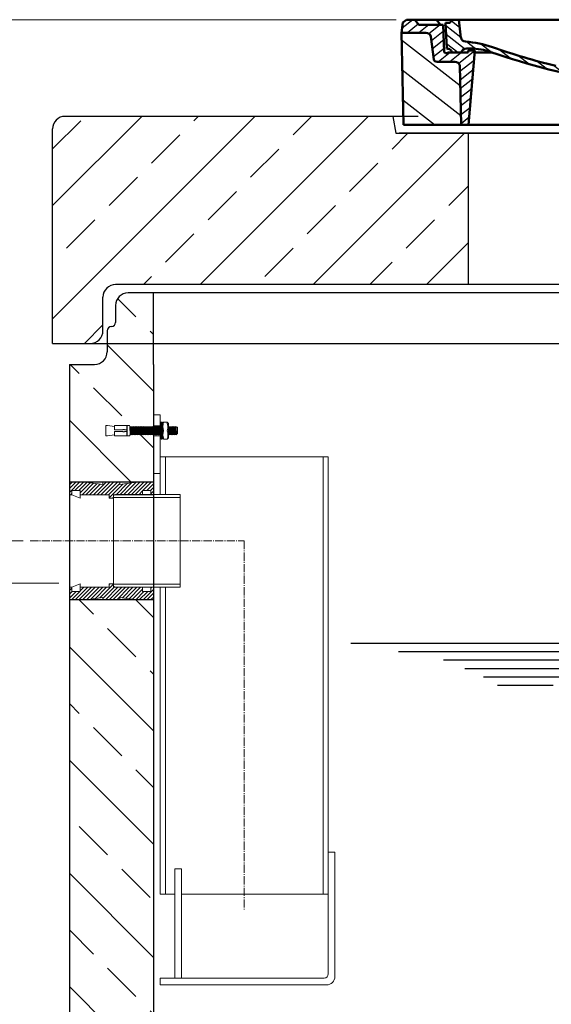
# Model space of a CAD drawing. Units: millimetres. Extents: x 8548 to 13716, y 22793 to 25098.
# Drawn here: x 11832 to 12465, y 23892 to 25063 of the extents above; entities that cross this region are included whole.
import ezdxf

# ---------------------------------------------------------------- set-up
doc = ezdxf.new("R2010")
doc.units = ezdxf.units.MM
doc.linetypes.add('ACAD_ISO10W100', pattern=[18, 12, -3, 0, -3])
doc.linetypes.add('AM_DIN_G_W050', pattern=[13.75, 9.75, -1.5, 1, -1.5])
for name, color, linetype, lineweight in [('0 CZĘŚCI', 7, 'Continuous', 20), ('4 WYMIAR', 1, 'Continuous', 9), ('AM_0', 7, 'Continuous', 50), ('AM_4', 3, 'Continuous', 25), ('AM_8', 1, 'Continuous', 25), ('OSIE', 5, 'ACAD_ISO10W100', 15)]:
    doc.layers.add(name, color=color, linetype=linetype, lineweight=lineweight)
for name, color, linetype in [('_uszczelki', 7, 'Continuous'), ('ACO DIM', 1, 'Continuous'), ('ACO DIM @ 20', 1, 'Continuous'), ('kreskowania', 2, 'Continuous'), ('pokrywy', 3, 'Continuous'), ('RAHM2', 1, 'Continuous'), ('zbiornik', 3, 'Continuous'), ('zbiornik @ 1', 3, 'Continuous')]:
    doc.layers.add(name, color=color, linetype=linetype)
doc.styles.add('Arial', font='arial.ttf')
doc.dimstyles.new('ISO-25', dxfattribs={"dimtxt": 2.5, "dimasz": 2.5, "dimexe": 1.25, "dimexo": 0.625, "dimtad": 1, "dimdec": 0, "dimtxsty": 'Standard', "dimcen": 2.5, "dimadec": 0, "dimazin": 0, "dimtfac": 1, "dimtdec": 0, "dimtmove": 0, "dimatfit": 3, "dimfxl": 0, "dimarcsym": 0})

# ---------------------------------------------------------------- blocks, each defined once
blk = doc.blocks.new('ausspakerne 625_200')
at = {"layer": 'pokrywy'}
for p, q in [((-372.5, 200), (-402.5, 200)), ((-402.5, 200), (-399.2, 180)), ((-399.2, 180), (399.2, 180)), ((-312.5, 0), (-312.5, 180)), ((312.5, 0), (-312.5, 0))]:
    blk.add_line(p, q, dxfattribs=at)
blk = doc.blocks.new('platte neu 1240_625_ExCEN')
at = {"layer": 'OSIE'}
h = blk.add_hatch(dxfattribs=at)
h.set_pattern_fill('ANSI33', color=256, scale=15, style=0)
h.set_pattern_definition([(45, (-88584.3, -3816.71), (-67.35192, 67.35192), []), (45, (-88516.95, -3816.71), (-67.35192, 67.35192), [47.625, -23.8125])])
h.paths.add_polyline_path([(-125, 250), (-211.7, 250), (-215, 270), (-605, 270, 0.414214), (-620, 255), (-620, 0), (-575, 0, 0.414214), (-560, 15), (-560, 55, -0.414214), (-545, 70), (-125, 70)])
h.paths.add_polyline_path([(620, 255, 0.414214), (605, 270), (590, 270), (586.7, 250), (500, 250), (500, 70), (545, 70, -0.414214), (560, 55), (560, 15, 0.414214), (575, 0), (620, 0)])
at = {"layer": 'pokrywy'}
for p, q in [((-215, 270), (-605, 270)), ((-620, 0), (-620, 255)), ((545, 70), (-545, 70)), ((-560, 15), (-560, 55)), ((-620, 0), (-575, 0)), ((-575, 0), (575, 0))]:
    blk.add_line(p, q, dxfattribs=at)
for centre, start, end in [((-605, 255), 90, 180), ((-545, 55), 90, 180), ((-575, 15), 270, 0)]:
    blk.add_arc(centre, 15, start, end, dxfattribs=at)
at = {"layer": 'OSIE'}
blk.add_blockref('ausspakerne 625_200', (187.5, 70), dxfattribs=at)
blk = doc.blocks.new('*X13')
at = {"layer": 'AM_8'}
for p, q in [((322.533, 59.212), (392.303, 128.981)), ((321.736, 13.513), (391.487, 83.264)), ((353.124, 0), (390.67, 37.546))]:
    blk.add_line(p, q, dxfattribs=at)
blk = doc.blocks.new('*X15')
at = {"layer": 'AM_8'}
for p, q in [((372.352, 152.993), (385.345, 140)), ((378.816, 160), (391.758, 147.057)), ((342.66, 142.274), (356.87, 128.064)), ((346.404, 152), (359.659, 138.745)), ((359.875, 152), (371.875, 140)), ((342.205, 129.258), (355.589, 115.875)), ((305.03, 112.552), (324.013, 93.569)), ((321.052, 110), (335.052, 96)), ((334.523, 110), (348.523, 96)), ((341.751, 116.242), (354.308, 103.686)), ((305.987, 98.124), (322.917, 81.195)), ((306.945, 83.696), (322.686, 67.955)), ((307.903, 69.268), (322.455, 54.716)), ((308.86, 54.84), (322.224, 41.477)), ((309.818, 40.412), (321.993, 28.237)), ((310.775, 25.984), (321.762, 14.998)), ((311.733, 11.556), (321.531, 1.759))]:
    blk.add_line(p, q, dxfattribs=at)
blk = doc.blocks.new('*X14')
at = {"layer": 'AM_8'}
for p, q in [((-339.66, 145.274), (-324.934, 160)), ((-339.206, 132.258), (-312.948, 158.516)), ((-270.19, 147.392), (-257.582, 160)), ((-256.112, 148), (-244.112, 160)), ((-243.222, 147.42), (-236.047, 154.594)), ((322.934, 147.819), (333.212, 158.097)), ((-338.751, 119.242), (-312.269, 145.724)), ((-242.464, 134.707), (-234.028, 143.143)), ((321.643, 133.057), (339.87, 151.285)), ((-332.748, 111.774), (-308.539, 135.983)), ((-306.735, 124.317), (-301.06, 129.992)), ((-251.2, 112.5), (-232.008, 131.692)), ((317.607, 115.551), (339.383, 137.327)), ((-297.323, 120.259), (-291.614, 125.968)), ((-287.49, 116.621), (-281.317, 122.794)), ((-276.644, 113.997), (-269.965, 120.677)), ((-264.286, 112.885), (-257.171, 120)), ((-239.185, 111.045), (-229.989, 120.241)), ((285.858, 110.743), (298.346, 123.231)), ((303.9, 115.315), (315.168, 126.583)), ((325.526, 110), (338.895, 123.369)), ((-321.052, 110), (-320.989, 110.063)), ((-234.28, 102.479), (-227.97, 108.789)), ((196.794, 102.501), (201.015, 106.723)), ((240.168, 91.994), (253.842, 105.668)), ((262.934, 101.289), (276.799, 115.154)), ((-230.155, 93.135), (-224.957, 98.332)), ((196.033, 88.27), (203.588, 95.825)), ((220.212, 85.508), (232.511, 97.807)), ((-222.85, 86.969), (-217.348, 92.471)), ((-213.217, 83.131), (-207.113, 89.235)), ((-203.01, 79.868), (-196.753, 86.125)), ((-192.74, 76.667), (-186.392, 83.015)), ((181.669, 73.906), (192.442, 84.679)), ((200.255, 79.021), (211.881, 90.648)), ((-181.959, 73.978), (-176.032, 79.905)), ((-171.177, 71.289), (-165.146, 77.321)), ((-160.396, 68.601), (-154.151, 74.845)), ((-149.614, 65.912), (-143.157, 72.369)), ((129.465, 62.113), (138.745, 71.393)), ((145.82, 64.998), (156.133, 75.31)), ((163.723, 69.43), (174.287, 79.995)), ((-138.372, 63.684), (-132.162, 69.893)), ((-126.921, 61.665), (-120.593, 67.992)), ((-115.47, 59.645), (-108.976, 66.139)), ((-104.019, 57.625), (-97.359, 64.285)), ((-92.224, 55.95), (-85.62, 62.555)), ((-80.035, 54.668), (-73.32, 61.384)), ((-67.846, 53.387), (-61.021, 60.213)), ((-55.657, 52.106), (-48.722, 59.041)), ((37.612, 51.083), (45.347, 58.817)), ((51.687, 51.687), (60.105, 60.105)), ((66.74, 53.27), (75.173, 61.702)), ((81.794, 54.853), (90.24, 63.299)), ((96.847, 56.435), (105.978, 65.567)), ((113.11, 59.228), (122.361, 68.48)), ((-43.053, 51.24), (-35.901, 58.391)), ((-29.959, 50.863), (-22.757, 58.065)), ((-16.866, 50.486), (-9.613, 57.739)), ((-3.773, 50.109), (3.727, 57.608)), ((9.873, 50.284), (17.6, 58.011)), ((23.743, 50.683), (31.474, 58.414))]:
    blk.add_line(p, q, dxfattribs=at)
blk = doc.blocks.new('Kennmaß B+D 600 lose Neu 125mm')
at = {"layer": 'AM_0'}
for p, q in [((-392.5, 119.4), (-390.9, 131.5)), ((-390.9, 131.5), (-386.4, 135)), ((0, 135), (-386.4, 135)), ((-371.8, 128.8), (-376.4, 135)), ((-346, 128.8), (-350.6, 135)), ((-335, 131.1), (-340, 131.1)), ((-338.6, 100.6), (-340, 131.1)), ((-332.1, 135), (-335, 131.1)), ((-321.6, 113.3), (-324, 135)), ((-390, 10), (-392.5, 119.4)), ((-363.5, 119.4), (-392.5, 119.4)), ((-343, 128.8), (-371.8, 128.8)), ((-341.6, 97), (-343, 128.8)), ((-353.9, 87.8), (-357.6, 115.2)), ((-313, 95.9), (-337.1, 95.9)), ((-310.4, 100.6), (-315, 100.6)), ((-313, 98.3), (-313, 95.9)), ((-305, 98.3), (-313, 98.3)), ((-305, 98.3), (-312.5, 10)), ((-284.2, 95.9), (-305.2, 95.9)), ((-329.1, 85), (-349.9, 85)), ((-321.5, 10), (-323.1, 80.4)), ((-321.5, 10), (-390, 10)), ((0, 10), (-321.5, 10))]:
    blk.add_line(p, q, dxfattribs=at)
for centre, major_axis, start_param, end_param in [((-363.5, 114.7), (6, 0), 0.10472, 1.570796), ((-315.6, 113.7), (6, 0), 3.228859, 4.609537), ((-327, 27.4), (-105, 0), 4.291608, 4.609554), ((-339.1, 97.1), (2.5, 0), 3.176499, 5.639682), ((-338.4, 95.9), (6, 0), 0, 1.60572), ((-315, 95.9), (-6, 0), -1.570796, 0), ((-310.4, 53.8), (60, 0), 1.151813, 1.570796), ((0, 598.3), (703, 0), 4.293405, 4.712389), ((0, 598.3), (-695.5, 0), 1.150015, 1.265713), ((-349.9, 88.1), (4, 0), 3.246312, 4.712406), ((-329.1, 80.3), (-6, 0), 3.159046, 4.712372)]:
    blk.add_ellipse(centre, major_axis=major_axis, ratio=0.78125, start_param=start_param, end_param=end_param, dxfattribs=at)
at = {"layer": 'AM_8', "extrusion": (0, 0, -1), "yscale": 0.78125, "zscale": -1}
for name in ['*X15', '*X14', '*X13']:
    blk.add_blockref(name, (0, 10), dxfattribs=at)
blk = doc.blocks.new('kennmaß DN600')
at = {"layer": 'AM_0'}
blk.add_blockref('Kennmaß B+D 600 lose Neu 125mm', (0, -10), dxfattribs=at)
blk = doc.blocks.new('*D77')
at = {"layer": 'ACO DIM', "color": 0, "lineweight": 5, "transparency": 16777216}
for p, q in [((12279.9, 25062.7), (11266.3, 25062.7)), ((11291.3, 25012.7), (11291.3, 23317.8)), ((11955.2, 23267.8), (11266.3, 23267.8))]:
    blk.add_line(p, q, dxfattribs=at)
at = {"layer": 'ACO DIM', "color": 0, "transparency": 16777216}
for points in [[(11283, 25012.7), (11299.7, 25012.7), (11291.3, 25062.7)], [(11283, 23317.8), (11299.7, 23317.8), (11291.3, 23267.8)]]:
    blk.add_solid(points, dxfattribs=at)
at = {"layer": 'DEFPOINTS', "color": 0, "transparency": 16777216}
for p in [(12292.4, 25062.7), (11291.3, 23267.8), (11967.7, 23267.8)]:
    blk.add_point(p, dxfattribs=at)
at = {"layer": 'ACO DIM', "color": 0, "lineweight": 5, "transparency": 16777216, "insert": (11245.8, 24165.3), "char_height": 50, "attachment_point": 5, "rotation": 90, "style": 'Arial'}
blk.add_mtext('\\A1;1795', dxfattribs=at)
blk = doc.blocks.new('*D82')
at = {"layer": 'ACO DIM', "color": 0, "lineweight": 5, "transparency": 16777216}
for p, q in [((11836.5, 24442.8), (11566.1, 24442.8)), ((11591.1, 24392.8), (11591.1, 23317.8)), ((11955.2, 23267.8), (11566.1, 23267.8))]:
    blk.add_line(p, q, dxfattribs=at)
at = {"layer": 'ACO DIM', "color": 0, "transparency": 16777216}
for points in [[(11582.8, 24392.8), (11599.5, 24392.8), (11591.1, 24442.8)], [(11582.8, 23317.8), (11599.5, 23317.8), (11591.1, 23267.8)]]:
    blk.add_solid(points, dxfattribs=at)
at = {"layer": 'DEFPOINTS', "color": 0, "transparency": 16777216}
for p in [(11849, 24442.8), (11591.1, 23267.8), (11967.7, 23267.8)]:
    blk.add_point(p, dxfattribs=at)
at = {"layer": 'ACO DIM', "color": 0, "lineweight": 5, "transparency": 16777216, "insert": (11545.6, 23855.3), "char_height": 50, "attachment_point": 5, "rotation": 90, "style": 'Arial'}
blk.add_mtext('\\A1;1175', dxfattribs=at)
blk = doc.blocks.new('*D81')
at = {"layer": 'ACO DIM', "color": 0, "lineweight": 5, "transparency": 16777216}
for p, q in [((11578.6, 24392.8), (11418.3, 24392.8)), ((11443.3, 24342.8), (11443.3, 23317.8)), ((11905.2, 23267.8), (11418.3, 23267.8))]:
    blk.add_line(p, q, dxfattribs=at)
at = {"layer": 'ACO DIM', "color": 0, "transparency": 16777216}
for points in [[(11434.9, 24342.8), (11451.6, 24342.8), (11443.3, 24392.8)], [(11434.9, 23317.8), (11451.6, 23317.8), (11443.3, 23267.8)]]:
    blk.add_solid(points, dxfattribs=at)
at = {"layer": 'DEFPOINTS', "color": 0, "transparency": 16777216}
for p in [(11591.1, 24392.8), (11443.3, 23267.8), (11917.7, 23267.8)]:
    blk.add_point(p, dxfattribs=at)
at = {"layer": 'ACO DIM', "color": 0, "lineweight": 5, "transparency": 16777216, "insert": (11397.8, 23830.3), "char_height": 50, "attachment_point": 5, "rotation": 90, "style": 'Arial'}
blk.add_mtext('\\A1;1125', dxfattribs=at)
blk = doc.blocks.new('*D84')
at = {"layer": 'ACO DIM', "color": 0, "lineweight": 5, "transparency": 16777216}
for p, q in [((12267.4, 25062.7), (11566.1, 25062.7)), ((11591.1, 25012.7), (11591.1, 24492.8)), ((11836.5, 24442.8), (11566.1, 24442.8))]:
    blk.add_line(p, q, dxfattribs=at)
at = {"layer": 'ACO DIM', "color": 0, "transparency": 16777216}
for points in [[(11582.8, 25012.7), (11599.5, 25012.7), (11591.1, 25062.7)], [(11582.8, 24492.8), (11599.5, 24492.8), (11591.1, 24442.8)]]:
    blk.add_solid(points, dxfattribs=at)
at = {"layer": 'DEFPOINTS', "color": 0, "transparency": 16777216}
for p in [(12279.9, 25062.7), (11591.1, 24442.8), (11849, 24442.8)]:
    blk.add_point(p, dxfattribs=at)
at = {"layer": 'ACO DIM', "color": 0, "lineweight": 5, "transparency": 16777216, "insert": (11545.6, 24590.3), "char_height": 50, "attachment_point": 5, "rotation": 90, "style": 'Arial'}
blk.add_mtext('\\A1;620', dxfattribs=at)
blk = doc.blocks.new('*D83')
at = {"layer": 'ACO DIM', "color": 0, "lineweight": 5, "transparency": 16777216}
for p, q in [((12279.9, 25062.7), (11418.3, 25062.7)), ((11443.3, 25012.7), (11443.3, 24542.8)), ((11578.6, 24492.8), (11418.3, 24492.8))]:
    blk.add_line(p, q, dxfattribs=at)
at = {"layer": 'ACO DIM', "color": 0, "transparency": 16777216}
for points in [[(11434.9, 25012.7), (11451.6, 25012.7), (11443.3, 25062.7)], [(11434.9, 24542.8), (11451.6, 24542.8), (11443.3, 24492.8)]]:
    blk.add_solid(points, dxfattribs=at)
at = {"layer": 'DEFPOINTS', "color": 0, "transparency": 16777216}
for p in [(12292.4, 25062.7), (11443.3, 24492.8), (11591.1, 24492.8)]:
    blk.add_point(p, dxfattribs=at)
at = {"layer": 'ACO DIM', "color": 0, "lineweight": 5, "transparency": 16777216, "insert": (11397.8, 24777.8), "char_height": 50, "attachment_point": 5, "rotation": 90, "style": 'Arial'}
blk.add_mtext('\\A1;570', dxfattribs=at)
blk = doc.blocks.new('dcbhfgh')
at = {"layer": 'AM_4'}
for p, q in [((-194, 10), (508.2, 10)), ((-137.2, 0), (138, 0)), ((-83.5, -10), (101.6, -10)), ((-58.3, -20), (91, -20)), ((-36, -30), (69.2, -30)), ((-19.2, -40), (46.8, -40))]:
    blk.add_line(p, q, dxfattribs=at)
blk = doc.blocks.new('spitzende teil 1_100_L')
at = {"layer": 'zbiornik'}
for p, q in [((0, 85), (-30, 85)), ((0, 0), (0, 85)), ((-45, 70), (-45, 50)), ((-55, 40), (-55, 15)), ((-50, 45), (-50, 45)), ((-100, 0), (-70, 0))]:
    blk.add_line(p, q, dxfattribs=at)
for centre, radius, start, end in [((-30, 70), 15, 90, 180), ((-50, 50), 5, 270, 0), ((-50, 40), 5, 90, 180), ((-70, 15), 15, 270, 0)]:
    blk.add_arc(centre, radius, start, end, dxfattribs=at)
blk = doc.blocks.new('zb 1000_100_H1470')
at = {"layer": 'zbiornik'}
for p, q in [((500, 1500), (-500, 1500)), ((-600, 1415), (-600, 45)), ((-500, 1415), (-500, 300))]:
    blk.add_line(p, q, dxfattribs=at)
blk.add_blockref('spitzende teil 1_100_L', (-500, 1415), dxfattribs=at)
blk = doc.blocks.new('asdas')
at = {"layer": 'kreskowania'}
h = blk.add_hatch(dxfattribs=at)
h.set_pattern_fill('ANSI33', color=256, scale=15, angle=90, style=0)
h.set_pattern_definition([(135, (-34973.91, -4117.36), (-67.35192, -67.35192), []), (135, (-34973.91, -4050.01), (-67.35192, -67.35192), [47.625, -23.8125])])
edge = h.paths.add_edge_path()
edge.add_line((941.5, 1175), (1041.5, 1175))
edge.add_line((1041.5, 1175), (1041.5, 1385))
edge.add_line((1041.5, 1385), (1011.5, 1385))
edge.add_arc((1011.5, 1400), 15, 180, 270, ccw=False)
edge.add_line((996.5, 1400), (996.5, 1425))
edge.add_arc((991.5, 1425), 5, 0, 90)
edge.add_arc((991.5, 1435), 5, 180, 270, ccw=False)
edge.add_line((986.5, 1435), (986.5, 1455))
edge.add_arc((971.5, 1455), 15, 0, 90)
edge.add_line((971.5, 1470), (941.5, 1470))
edge.add_line((941.5, 1470), (941.5, 1175))
edge = h.paths.add_edge_path()
edge.add_line((1041.5, 1035), (941.5, 1035))
edge.add_line((941.5, 1035), (941.5, 270))
edge.add_line((941.5, 270), (691.5, 150))
edge.add_line((691.5, 150), (441.5, 150))
edge.add_line((441.5, 150), (441.5, 0))
edge.add_line((441.5, 0), (1026.5, 0))
edge.add_arc((1026.5, 15), 15, 270, 360)
edge.add_line((1041.5, 15), (1041.5, 1035))
edge = h.paths.add_edge_path()
edge.add_line((-158.5, 1245), (-58.5, 1245))
edge.add_line((-58.5, 1245), (-58.5, 1470))
edge.add_line((-58.5, 1470), (-88.5, 1470))
edge.add_arc((-88.5, 1455), 15, 90, 180)
edge.add_line((-103.5, 1455), (-103.5, 1435))
edge.add_arc((-108.5, 1435), 5, -90, 0, ccw=False)
edge.add_arc((-108.5, 1425), 5, 90, 180)
edge.add_line((-113.5, 1425), (-113.5, 1400))
edge.add_arc((-128.5, 1400), 15, -90, 0, ccw=False)
edge.add_line((-128.5, 1385), (-158.5, 1385))
edge.add_line((-158.5, 1385), (-158.5, 1245))
edge = h.paths.add_edge_path()
edge.add_line((-58.5, 1105), (-158.5, 1105))
edge.add_line((-158.5, 1105), (-158.5, 15))
edge.add_arc((-143.5, 15), 15, 180, 270)
edge.add_line((-143.5, 0), (441.5, 0))
edge.add_line((441.5, 0), (441.5, 150))
edge.add_line((441.5, 150), (191.5, 150))
edge.add_line((191.5, 150), (-58.5, 270))
edge.add_line((-58.5, 270), (-58.5, 1105))
at = {"layer": 'zbiornik'}
for p, q in [((-58.5, 1245), (-158.5, 1245)), ((-58.5, 1105), (-158.5, 1105))]:
    blk.add_line(p, q, dxfattribs=at)
at = {"layer": 'RAHM2'}
blk.add_blockref('zb 1000_100_H1470', (441.5, -30), dxfattribs=at)
blk = doc.blocks.new('kotwa-lewa')
at = {"layer": '0 CZĘŚCI', "color": 3, "lineweight": 9}
for p, q in [((0, 11), (0, 12)), ((0, 12), (0, 0)), ((0, 12), (2, 12)), ((10, 11), (2, 12)), ((10, 11), (10, 12)), ((10, 12), (25, 12)), ((10, 12), (10, 7)), ((25, 12), (25, 7)), ((25, 12), (25.1, 12)), ((25.1, 12), (25.1, 12)), ((25.1, 12), (25.1, 0)), ((25.1, 12), (28.1, 12)), ((28.5, 11), (28.1, 12)), ((65.6, 16.1), (65.6, -3.9)), ((67, 16.3), (65.7, 16.3)), ((67.1, 16.1), (67.1, 16.2)), ((67.1, 16), (67.1, 16.1)), ((67.1, -3.9), (67.1, 16)), ((67.3, 14.5), (67.3, 11)), ((68.6, 16), (72.7, 16)), ((74.3, 14.5), (74.3, 6)), ((0, 1), (0, 11)), ((0, 0), (2, 0)), ((10, 1), (2, 0)), ((10, 11), (10, 11.2)), ((10, 11.2), (10, 11)), ((10, 11), (10, 7)), ((10, 7), (20, 7)), ((10, 5), (10, 1)), ((20, 5), (10, 5)), ((10, 0), (10, 1)), ((25, 0), (10, 0)), ((22.3, 7), (25, 7)), ((25, 5), (22.3, 5)), ((25, 11), (25, 6)), ((25, 5), (25, 1)), ((25, 1), (25, 0)), ((25.1, 0), (28.1, 0)), ((28.8, 1), (28.1, 0)), ((28.8, 1), (28.5, 11)), ((28.5, 11), (28.5, 10.3)), ((29, 10.3), (28.5, 11)), ((29.3, 1.7), (28.8, 1)), ((29, 10.3), (29.1, 10.3)), ((29.1, 10.3), (29.5, 11)), ((29.3, 1.7), (29.3, 1.7)), ((29.3, 1.7), (29.8, 1)), ((29.5, 11), (29.8, 1)), ((30, 10.3), (29.5, 11)), ((30.3, 1.7), (29.8, 1)), ((30, 10.3), (30.1, 10.3)), ((30.1, 10.3), (30.5, 11)), ((30.3, 1.7), (30.3, 1.7)), ((30.3, 1.7), (30.8, 1)), ((30.8, 1), (30.5, 11)), ((30.8, 1.7), (30.5, 11)), ((31, 10.3), (30.5, 11)), ((31.3, 1.7), (30.8, 1)), ((31, 10.3), (31.1, 10.3)), ((31.1, 10.3), (31.5, 11)), ((31.3, 1.7), (31.3, 1.7)), ((31.3, 1.7), (31.8, 1)), ((31.5, 11), (31.8, 1)), ((32, 10.3), (31.5, 11)), ((32.3, 1.7), (31.8, 1)), ((32, 10.3), (32.1, 10.3)), ((32.1, 10.3), (32.5, 11)), ((32.3, 1.7), (32.3, 1.7)), ((32.3, 1.7), (32.8, 1)), ((32.8, 1), (32.5, 11)), ((32.8, 1.7), (32.5, 11)), ((33, 10.3), (32.5, 11)), ((33.3, 1.7), (32.8, 1)), ((33, 10.3), (33.1, 10.3)), ((33.1, 10.3), (33.5, 11)), ((33.3, 1.7), (33.3, 1.7)), ((33.3, 1.7), (33.8, 1)), ((33.5, 11), (33.8, 1)), ((34, 10.3), (33.5, 11)), ((34.3, 1.7), (33.8, 1)), ((34, 10.3), (34.1, 10.3)), ((34.1, 10.3), (34.5, 11)), ((34.3, 1.7), (34.3, 1.7)), ((34.3, 1.7), (34.8, 1)), ((34.8, 1), (34.5, 11)), ((34.8, 1.7), (34.5, 11)), ((35, 10.3), (34.5, 11)), ((35.3, 1.7), (34.8, 1)), ((35, 10.3), (35.1, 10.3)), ((35.1, 10.3), (35.5, 11)), ((35.3, 1.7), (35.3, 1.7)), ((35.3, 1.7), (35.8, 1)), ((35.5, 11), (35.8, 1)), ((36, 10.3), (35.5, 11)), ((36.3, 1.7), (35.8, 1)), ((36, 10.3), (36.1, 10.3)), ((36.1, 10.3), (36.5, 11)), ((36.3, 1.7), (36.3, 1.7)), ((36.3, 1.7), (36.8, 1)), ((36.8, 1), (36.5, 11)), ((36.8, 1.7), (36.5, 11)), ((37, 10.3), (36.5, 11)), ((37.3, 1.7), (36.8, 1)), ((37, 10.3), (37.1, 10.3)), ((37.1, 10.3), (37.5, 11)), ((37.3, 1.7), (37.3, 1.7)), ((37.3, 1.7), (37.8, 1)), ((37.5, 11), (37.8, 1)), ((38, 10.3), (37.5, 11)), ((38.3, 1.7), (37.8, 1)), ((38, 10.3), (38.1, 10.3)), ((38.1, 10.3), (38.5, 11)), ((38.3, 1.7), (38.3, 1.7)), ((38.3, 1.7), (38.8, 1)), ((38.8, 1), (38.5, 11)), ((38.8, 1.7), (38.5, 11)), ((39, 10.3), (38.5, 11)), ((39.3, 1.7), (38.8, 1)), ((39, 10.3), (39.1, 10.3)), ((39.1, 10.3), (39.5, 11)), ((39.3, 1.7), (39.3, 1.7)), ((39.3, 1.7), (39.8, 1)), ((39.5, 11), (39.8, 1)), ((40, 10.3), (39.5, 11)), ((40, 10.3), (39.5, 11)), ((40.3, 1.7), (39.8, 1)), ((40.3, 1.7), (39.8, 1)), ((40, 10.3), (40.1, 10.3)), ((40.1, 10.3), (40.5, 11)), ((40.3, 1.7), (40.3, 1.7)), ((40.3, 1.7), (40.8, 1)), ((40.3, 1.7), (40.3, 1.7)), ((40.3, 1.7), (40.8, 1)), ((40.5, 11), (40.8, 1)), ((41, 10.3), (40.5, 11)), ((41.3, 1.7), (40.8, 1)), ((41, 10.3), (41.1, 10.3)), ((41.1, 10.3), (41.5, 11)), ((41.3, 1.7), (41.3, 1.7)), ((41.3, 1.7), (41.8, 1)), ((41.8, 1), (41.5, 11)), ((41.8, 1.7), (41.5, 11)), ((42, 10.3), (41.5, 11)), ((42.3, 1.7), (41.8, 1)), ((42, 10.3), (42.1, 10.3)), ((42.1, 10.3), (42.5, 11)), ((42.3, 1.7), (42.3, 1.7)), ((42.3, 1.7), (42.8, 1)), ((42.5, 11), (42.8, 1)), ((43, 10.3), (42.5, 11)), ((43.3, 1.7), (42.8, 1)), ((43, 10.3), (43.1, 10.3)), ((43.1, 10.3), (43.5, 11)), ((43.3, 1.7), (43.3, 1.7)), ((43.3, 1.7), (43.8, 1)), ((43.8, 1), (43.5, 11)), ((43.8, 1.7), (43.5, 11)), ((44, 10.3), (43.5, 11)), ((44.3, 1.7), (43.8, 1)), ((44, 10.3), (44.1, 10.3)), ((44.1, 10.3), (44.5, 11)), ((44.3, 1.7), (44.3, 1.7)), ((44.3, 1.7), (44.8, 1)), ((44.5, 11), (44.8, 1)), ((45, 10.3), (44.5, 11)), ((45.3, 1.7), (44.8, 1)), ((45, 10.3), (45.1, 10.3)), ((45.1, 10.3), (45.5, 11)), ((45.3, 1.7), (45.3, 1.7)), ((45.3, 1.7), (45.8, 1)), ((45.8, 1), (45.5, 11)), ((45.8, 1.7), (45.5, 11)), ((45.5, 11), (45.5, 10.3)), ((46, 10.3), (45.5, 11)), ((46.3, 1.7), (45.8, 1)), ((46, 10.3), (46.1, 10.3)), ((46.1, 10.3), (46.5, 11)), ((46.3, 1.7), (46.3, 1.7)), ((46.3, 1.7), (46.8, 1)), ((46.5, 11), (46.8, 1)), ((47, 10.3), (46.5, 11)), ((47.3, 1.7), (46.8, 1)), ((47, 10.3), (47.1, 10.3)), ((47.1, 10.3), (47.5, 11)), ((47.3, 1.7), (47.3, 1.7)), ((47.3, 1.7), (47.8, 1)), ((47.8, 1), (47.5, 11)), ((47.8, 1.7), (47.5, 11)), ((48, 10.3), (47.5, 11)), ((48.3, 1.7), (47.8, 1)), ((48, 10.3), (48.1, 10.3)), ((48.1, 10.3), (48.5, 11)), ((48.3, 1.7), (48.3, 1.7)), ((48.3, 1.7), (48.8, 1)), ((48.5, 11), (48.8, 1)), ((49, 10.3), (48.5, 11)), ((49.3, 1.7), (48.8, 1)), ((49, 10.3), (49.1, 10.3)), ((49.1, 10.3), (49.5, 11)), ((49.3, 1.7), (49.3, 1.7)), ((49.3, 1.7), (49.8, 1)), ((49.8, 1), (49.5, 11)), ((49.8, 1.7), (49.5, 11)), ((50, 10.3), (49.5, 11)), ((50.3, 1.7), (49.8, 1)), ((50, 10.3), (50.1, 10.3)), ((50.1, 10.3), (50.5, 11)), ((50.3, 1.7), (50.3, 1.7)), ((50.3, 1.7), (50.8, 1)), ((50.5, 11), (50.8, 1)), ((51, 10.3), (50.5, 11)), ((51.3, 1.7), (50.8, 1)), ((51.3, 1.7), (50.8, 1)), ((51, 10.3), (51.1, 10.3)), ((51.1, 10.3), (51.5, 11)), ((51.3, 1.7), (51.3, 1.7)), ((51.3, 1.7), (51.8, 1)), ((51.3, 1.7), (51.3, 1.7)), ((51.3, 1.7), (51.8, 1)), ((51.5, 11), (51.8, 1)), ((52, 10.3), (51.5, 11)), ((52.3, 1.7), (51.8, 1)), ((52, 10.3), (52.1, 10.3)), ((52.1, 10.3), (52.5, 11)), ((52.3, 1.7), (52.3, 1.7)), ((52.3, 1.7), (52.8, 1)), ((52.8, 1), (52.5, 11)), ((52.8, 1.7), (52.5, 11)), ((53, 10.3), (52.5, 11)), ((53.3, 1.7), (52.8, 1)), ((53.3, 1.7), (52.8, 1)), ((53, 10.3), (53.1, 10.3)), ((53, 10.3), (53.1, 10.3)), ((53.1, 10.3), (53.5, 11)), ((53.1, 10.3), (53.5, 11)), ((53.3, 1.7), (53.3, 1.7)), ((53.3, 1.7), (53.8, 1)), ((53.3, 1.7), (53.3, 1.7)), ((53.3, 1.7), (53.8, 1)), ((53.5, 11), (53.8, 1.7)), ((54, 10.3), (53.5, 11)), ((53.5, 11), (53.8, 1)), ((54, 10.3), (53.5, 11)), ((54.3, 1.7), (53.8, 1)), ((54.3, 1.7), (53.8, 1)), ((54, 10.3), (54.1, 10.3)), ((54, 10.3), (54.1, 10.3)), ((54.1, 10.3), (54.5, 11)), ((54.1, 10.3), (54.5, 11)), ((54.3, 1.7), (54.3, 1.7)), ((54.3, 1.7), (54.8, 1)), ((54.3, 1.7), (54.3, 1.7)), ((54.3, 1.7), (54.8, 1)), ((54.8, 1.7), (54.5, 11)), ((54.8, 1.7), (54.5, 11)), ((55, 10.3), (54.5, 11)), ((54.8, 1), (54.5, 11)), ((54.8, 1.7), (54.5, 11)), ((55, 10.3), (54.5, 11)), ((55.3, 1.7), (54.8, 1)), ((55.3, 1.7), (54.8, 1)), ((55, 10.3), (55.1, 10.3)), ((55, 10.3), (55.1, 10.3)), ((55, 10.3), (55.1, 10.3)), ((55.1, 10.3), (55.5, 11)), ((55.1, 10.3), (55.5, 11)), ((55.1, 10.3), (55.5, 11)), ((55.3, 1.7), (55.3, 1.7)), ((55.3, 1.7), (55.8, 1)), ((55.3, 1.7), (55.3, 1.7)), ((55.3, 1.7), (55.8, 1)), ((55.3, 1.7), (55.3, 1.7)), ((55.3, 1.7), (55.8, 1)), ((55.5, 11), (55.8, 1.7)), ((56, 10.3), (55.5, 11)), ((55.5, 11), (55.8, 1)), ((56, 10.3), (55.5, 11)), ((55.8, 1), (55.5, 11)), ((55.8, 1.7), (55.5, 11)), ((56, 10.3), (55.5, 11)), ((56.3, 1.7), (55.8, 1)), ((56.3, 1.7), (55.8, 1)), ((56.3, 1.7), (55.8, 1)), ((56, 10.3), (56.1, 10.3)), ((56.1, 10.3), (56.5, 11)), ((56.3, 1.7), (56.3, 1.7)), ((56.3, 1.7), (56.8, 1)), ((56.5, 11), (56.8, 1)), ((57, 10.3), (56.5, 11)), ((57.3, 1.7), (56.8, 1)), ((57, 10.3), (57.1, 10.3)), ((57.1, 10.3), (57.5, 11)), ((57.3, 1.7), (57.3, 1.7)), ((57.3, 1.7), (57.8, 1)), ((57.8, 1), (57.5, 11)), ((57.8, 1.7), (57.5, 11)), ((58, 10.3), (57.5, 11)), ((58.3, 1.7), (57.8, 1)), ((58, 10.3), (58.1, 10.3)), ((58.1, 10.3), (58.5, 11)), ((58.3, 1.7), (58.3, 1.7)), ((58.3, 1.7), (58.8, 1)), ((58.5, 11), (58.8, 1)), ((59, 10.3), (58.5, 11)), ((59.3, 1.7), (58.8, 1)), ((59, 10.3), (59.1, 10.3)), ((59.1, 10.3), (59.5, 11)), ((59.3, 1.7), (59.3, 1.7)), ((59.3, 1.7), (59.8, 1)), ((59.8, 1), (59.5, 11)), ((59.8, 1.7), (59.5, 11)), ((60, 10.3), (59.5, 11)), ((60.3, 1.7), (59.8, 1)), ((60, 10.3), (60.1, 10.3)), ((60.1, 10.3), (60.5, 11)), ((60.3, 1.7), (60.3, 1.7)), ((60.3, 1.7), (60.8, 1)), ((60.5, 11), (60.8, 1)), ((61, 10.3), (60.5, 11)), ((61.3, 1.7), (60.8, 1)), ((61, 10.3), (61.1, 10.3)), ((61.1, 10.3), (61.5, 11)), ((61.3, 1.7), (61.3, 1.7)), ((61.3, 1.7), (61.8, 1)), ((61.8, 1), (61.5, 11)), ((61.8, 1.7), (61.5, 11)), ((62, 10.3), (61.5, 11)), ((62.3, 1.7), (61.8, 1)), ((62, 10.3), (62.1, 10.3)), ((62.1, 10.3), (62.5, 11)), ((62.3, 1.7), (62.3, 1.7)), ((62.3, 1.7), (62.8, 1)), ((62.5, 11), (62.8, 1)), ((63, 10.3), (62.5, 11)), ((63, 10.3), (62.5, 11)), ((63.3, 1.7), (62.8, 1)), ((63.3, 1.7), (62.8, 1)), ((63, 10.3), (63.1, 10.3)), ((63.1, 10.3), (63.5, 11)), ((63.3, 1.7), (63.3, 1.7)), ((63.3, 1.7), (63.8, 1)), ((63.3, 1.7), (63.3, 1.7)), ((63.3, 1.7), (63.8, 1)), ((63.5, 11), (63.8, 1)), ((64, 10.3), (63.5, 11)), ((64.3, 1.7), (63.8, 1)), ((64, 10.3), (64.1, 10.3)), ((64.1, 10.3), (64.5, 11)), ((64.3, 1.7), (64.3, 1.7)), ((64.3, 1.7), (64.8, 1)), ((64.8, 1), (64.5, 11)), ((64.8, 1.7), (64.5, 11)), ((65, 10.3), (64.5, 11)), ((65.3, 1.7), (64.8, 1)), ((65, 10.3), (65.1, 10.3)), ((65.1, 10.3), (65.5, 11)), ((65.3, 1.7), (65.3, 1.7)), ((65.3, 1.7), (65.6, 1.3)), ((65.6, 10.9), (65.5, 11)), ((67.1, 10.3), (67.3, 10.7)), ((67.3, 1.7), (67.1, 1.4)), ((67.3, 11), (67.3, 6)), ((67.3, -2.5), (67.3, 6)), ((67.3, 1.7), (67.3, 1.7)), ((74.3, 10.7), (74.5, 11)), ((74.3, 1), (74.3, 6)), ((74.3, 1.7), (74.3, 1.7)), ((74.3, 1.7), (74.8, 1)), ((74.3, 1.7), (74.3, 1.7)), ((74.3, 1.7), (74.8, 1)), ((74.3, -2.5), (74.3, 1)), ((74.5, 11), (74.8, 1)), ((75, 10.3), (74.5, 11)), ((75.3, 1.7), (74.8, 1)), ((75, 10.3), (75.1, 10.3)), ((75.1, 10.3), (75.5, 11)), ((75.3, 1.7), (75.3, 1.7)), ((75.3, 1.7), (75.8, 1)), ((75.8, 1), (75.5, 11)), ((75.8, 1.7), (75.5, 11)), ((76, 10.3), (75.5, 11)), ((76.3, 1.7), (75.8, 1)), ((76.3, 1.7), (75.8, 1)), ((76, 10.3), (76.1, 10.3)), ((76, 10.3), (76.1, 10.3)), ((76.1, 10.3), (76.5, 11)), ((76.1, 10.3), (76.5, 11)), ((76.3, 1.7), (76.3, 1.7)), ((76.3, 1.7), (76.8, 1)), ((76.3, 1.7), (76.3, 1.7)), ((76.3, 1.7), (76.8, 1)), ((76.5, 11), (76.8, 1.7)), ((77, 10.3), (76.5, 11)), ((76.5, 11), (76.8, 1)), ((77, 10.3), (76.5, 11)), ((77.3, 1.7), (76.8, 1)), ((77.3, 1.7), (76.8, 1)), ((77, 10.3), (77.1, 10.3)), ((77, 10.3), (77.1, 10.3)), ((77.1, 10.3), (77.5, 11)), ((77.1, 10.3), (77.5, 11)), ((77.3, 1.7), (77.3, 1.7)), ((77.3, 1.7), (77.8, 1)), ((77.3, 1.7), (77.3, 1.7)), ((77.3, 1.7), (77.8, 1)), ((77.8, 1.7), (77.5, 11)), ((77.8, 1.7), (77.5, 11)), ((78, 10.3), (77.5, 11)), ((77.8, 1), (77.5, 11)), ((77.8, 1.7), (77.5, 11)), ((78, 10.3), (77.5, 11)), ((78.3, 1.7), (77.8, 1)), ((78.3, 1.7), (77.8, 1)), ((78, 10.3), (78.1, 10.3)), ((78, 10.3), (78.1, 10.3)), ((78, 10.3), (78.1, 10.3)), ((78.1, 10.3), (78.5, 11)), ((78.1, 10.3), (78.5, 11)), ((78.1, 10.3), (78.5, 11)), ((78.3, 1.7), (78.3, 1.7)), ((78.3, 1.7), (78.8, 1)), ((78.3, 1.7), (78.3, 1.7)), ((78.3, 1.7), (78.8, 1)), ((78.3, 1.7), (78.3, 1.7)), ((78.3, 1.7), (78.8, 1)), ((78.5, 11), (78.8, 1.7)), ((79, 10.3), (78.5, 11)), ((78.5, 11), (78.8, 1)), ((79, 10.3), (78.5, 11)), ((78.8, 1), (78.5, 11)), ((78.8, 1.7), (78.5, 11)), ((79, 10.3), (78.5, 11)), ((79.3, 1.7), (78.8, 1)), ((79.3, 1.7), (78.8, 1)), ((79.3, 1.7), (78.8, 1)), ((79, 10.3), (79.1, 10.3)), ((79.1, 10.3), (79.5, 11)), ((79.3, 1.7), (79.3, 1.7)), ((79.3, 1.7), (79.8, 1)), ((79.5, 11), (79.8, 1)), ((80, 10.3), (79.5, 11)), ((80.3, 1.7), (79.8, 1)), ((80, 10.3), (80.1, 10.3)), ((80.1, 10.3), (80.5, 11)), ((80.3, 1.7), (80.3, 1.7)), ((80.3, 1.7), (80.8, 1)), ((80.8, 1), (80.5, 11)), ((80.8, 1.7), (80.5, 11)), ((81, 10.3), (80.5, 11)), ((81.3, 1.7), (80.8, 1)), ((81, 10.3), (81.1, 10.3)), ((81.1, 10.3), (81.5, 11)), ((81.3, 1.7), (81.3, 1.7)), ((81.3, 1.7), (81.8, 1)), ((81.5, 11), (81.8, 1)), ((82, 10.3), (81.5, 11)), ((82.3, 1.7), (81.8, 1)), ((82, 10.3), (82.1, 10.3)), ((82.1, 10.3), (82.5, 11)), ((82.3, 1.7), (82.3, 1.7)), ((82.3, 1.7), (82.8, 1)), ((82.8, 1), (82.5, 11)), ((82.8, 1.7), (82.5, 11)), ((83, 10.3), (82.5, 11)), ((83.3, 1.7), (82.8, 1)), ((83, 10.3), (83.1, 10.3)), ((83.1, 10.3), (83.5, 11)), ((83.3, 1.7), (83.3, 1.7)), ((83.3, 1.7), (83.8, 1)), ((83.5, 11), (83.8, 1)), ((84, 10.3), (83.5, 11)), ((84.3, 1.7), (83.8, 1)), ((84, 10.3), (84.1, 10.3)), ((84.1, 10.3), (85, 10.2)), ((84.3, 1.7), (85, 2.2)), ((85, 10.2), (85, 2.2)), ((65.8, -4.2), (66.9, -4.2)), ((72.9, -4), (68.9, -4))]:
    blk.add_line(p, q, dxfattribs=at)
for centre, radius, start, end in [((65.7, 16.2), 0.146, 94.8007, 182.871), ((67, 16.2), 0.119, 5.9823, 95.5555), ((69.3, 14.1), 2.02, 108.1723, 168.1528), ((82.6, 11.1), 14.9, 160.5373, 199.8778), ((60.5, 10.7), 13.2, 339.1029, 23.483), ((72.2, 13.9), 2.14, 15.7048, 77.5472), ((21.1, 6), 1.51, 41.5051, 138.4949), ((21.1, 6), 1.51, 221.5051, 318.4949), ((81, 1.3), 13.2, 159.1029, 203.483), ((58.9, 0.9), 14.9, 340.5373, 19.8778), ((66, -3.8), 0.441, 188.8067, 238.6357), ((66.7, -3.9), 0.341, 292.7509, 359.1228), ((69.3, -1.9), 2.14, 195.7048, 257.5472), ((72.3, -2.1), 2.02, 288.1723, 348.1528)]:
    blk.add_arc(centre, radius, start, end, dxfattribs=at)
blk = doc.blocks.new('otwór-lewa')
at = {"layer": '0 CZĘŚCI', "color": 1}
for p, q in [((0, 11.8), (3.2, 15)), ((0, 7.3), (7.7, 15)), ((0, 2.8), (12.2, 15)), ((6.7, 5), (16.7, 15)), ((11.1, 5), (21, 14.9)), ((13, 2.4), (24.9, 14.3)), ((15.1, 0), (28.8, 13.7)), ((19.6, 0), (32.7, 13.1)), ((24.1, 0), (36.6, 12.5)), ((28.6, 0), (43.6, 15)), ((33.1, 0), (48.1, 15)), ((37.6, 0), (52.6, 15)), ((42.1, 0), (57.1, 15)), ((46.6, 0), (60, 13.4)), ((47.5, -3.5), (63.6, 12.5)), ((55.5, 0), (68.9, 13.3)), ((60, 0), (74.1, 14.1)), ((64.5, 0), (79.4, 14.9)), ((69, 0), (84, 15)), ((73.5, 0), (88.5, 15)), ((78, 0), (93, 15)), ((87.5, 5), (97.5, 15)), ((92, 5), (100, 13)), ((1.7, 0), (3, 1.3)), ((82.5, 0), (87, 4.5)), ((87, 0), (87, 0)), ((96.5, 5), (100, 8.5)), ((97, 1.1), (100, 4.1)), ((51.5, -4), (52.5, -3))]:
    blk.add_line(p, q, dxfattribs=at)
at = {"layer": '0 CZĘŚCI', "color": 3, "lineweight": 20}
for p, q in [((0, 0), (0, 15)), ((0, 15), (20, 15)), ((40, 12), (20, 15)), ((60, 15), (40, 15)), ((40, 15), (40, 12)), ((80, 15), (60, 12)), ((60, 12), (60, 15)), ((100, 15), (80, 15)), ((100, 10), (100, 15)), ((0, 0), (0, 10)), ((0, 0), (0, 10)), ((0, 10), (0, 0)), ((0, 10), (0, 0)), ((0, 0), (3, 0)), ((3, 0), (3, 5)), ((3, 5), (13, 5)), ((3, 5), (3, 0)), ((3, 5), (3.5, 5)), ((3.1, 0), (3.1, 4.9)), ((3.1, 4.9), (3.1, 0)), ((3.1, 4.9), (12.9, 4.9)), ((3.1, 0), (12.9, -4)), ((12.9, 4.9), (12.9, -4)), ((13, 5), (13, 0)), ((47.5, 0), (13, 0)), ((47.5, -4), (47.5, 0)), ((52.5, 0), (87, 0)), ((52.5, -4), (52.5, 0)), ((52.5, 0), (87, 0)), ((97, 5), (87, 5)), ((87, 5), (87, 0)), ((87, 5), (87.1, 5)), ((87.1, 4.9), (87.1, 0)), ((87.1, 4.9), (96.9, 4.9)), ((96.9, 0), (87.1, 0)), ((96.9, 4.9), (96.9, 0)), ((97, 0), (97, 5)), ((97, 0), (100, 0)), ((97, 0), (100, 0)), ((100, 0), (97, 0)), ((100, 0), (100, 10)), ((50, -4), (47.5, -4)), ((50, -4), (52.5, -4))]:
    blk.add_line(p, q, dxfattribs=at)
blk = doc.blocks.new('otwór lewa góra')
blk.add_blockref('otwór-lewa', (0, 0))
blk = doc.blocks.new('uszcelka l dól')
at = {"layer": '0 CZĘŚCI', "color": 3, "lineweight": 20}
for p, q in [((3, 0), (0, 0)), ((3, 0), (0, 0)), ((0, 0), (3, 0)), ((0, 0), (0, -10)), ((3, 0), (3, -5)), ((3.1, 0), (12.9, 4)), ((3.1, -4.9), (3.1, 0)), ((12.9, -4.9), (12.9, 4)), ((47.5, 0), (13, 0)), ((47.5, 0), (13, 0)), ((13, -5), (13, 0)), ((50, 4), (47.5, 4)), ((47.5, 4), (47.5, 0)), ((50, 4), (52.5, 4)), ((52.5, 4), (52.5, 0)), ((52.5, 0), (87, 0)), ((96.9, 0), (87.1, 0)), ((87.1, -4.9), (87.1, 0)), ((96.9, 0), (96.9, -4.9)), ((96.9, -4.9), (96.9, 0)), ((100, 0), (97, 0)), ((97, 0), (97, -5)), ((97, -5), (97, 0)), ((100, 0), (100, -10)), ((100, 0), (100, -10)), ((100, -10), (100, 0)), ((100, -10), (100, 0)), ((100, 0), (100, -15)), ((0, -10), (0, -15)), ((3, -5), (13, -5)), ((12.9, -4.9), (3.1, -4.9)), ((13, -5), (12.9, -5)), ((87, -5), (87, 0)), ((97, -5), (87, -5)), ((96.9, -4.9), (87.1, -4.9)), ((97, -5), (96.5, -5)), ((0, -15), (20, -15)), ((20, -15), (40, -12)), ((40, -12), (40, -15)), ((40, -15), (60, -15)), ((60, -15), (60, -12)), ((60, -12), (80, -15)), ((100, -15), (80, -15))]:
    blk.add_line(p, q, dxfattribs=at)
at = {"layer": '0 CZĘŚCI', "color": 1}
for p, q in [((6.9, -15), (21.9, 0)), ((11.4, -15), (26.4, 0)), ((13, -4.4), (17.4, 0)), ((15.8, -15), (30.8, 0)), ((20.4, -14.9), (35.3, 0)), ((25.7, -14.1), (39.8, 0)), ((31, -13.4), (44.3, 0)), ((36.2, -12.6), (52.5, 3.7)), ((40, -13.3), (53.3, 0)), ((42.8, -15), (57.8, 0)), ((47.5, 3.2), (48.3, 4)), ((51.8, -15), (66.8, 0)), ((56.3, -15), (71.3, 0)), ((63.3, -12.5), (75.7, 0)), ((67.2, -13.1), (80.2, 0)), ((71.1, -13.7), (84.7, 0)), ((97, -1.2), (98.2, 0)), ((0, -3.9), (3, -0.9)), ((0, -8.4), (3.4, -5)), ((0, -12.9), (7.9, -5)), ((2.4, -15), (12.4, -5)), ((47.3, -15), (62.3, 0)), ((75, -14.2), (87, -2.2)), ((78.9, -14.8), (88.7, -5)), ((83.2, -15), (93.2, -5)), ((87.7, -15), (100, -2.7)), ((92.2, -15), (100, -7.2)), ((96.7, -15), (100, -11.7))]:
    blk.add_line(p, q, dxfattribs=at)
blk = doc.blocks.new('hffg')
at = {"layer": '4 WYMIAR'}
for name, p in [('otwór lewa góra', (0, -15)), ('uszcelka l dól', (0, -125))]:
    blk.add_blockref(name, p, dxfattribs=at)
blk = doc.blocks.new('xvcvxcx')
at = {"layer": '0 CZĘŚCI'}
for p, q in [((-202.3, 570), (-193.8, 570)), ((-201.8, 570), (-201.8, 500)), ((-193.8, 570), (-193.8, 500)), ((-193.8, 520), (-193.8, 475)), ((-193.8, 520), (6.2, 520)), ((-187.6, 520), (-187.6, 475)), ((0, 520), (0, 0)), ((6.2, 520), (6.2, 0)), ((-201.9, 506.2), (-201.9, 499)), ((-201.8, 500), (-193.8, 500)), ((-249.3, 474), (-246.8, 475)), ((-249.3, 474), (-249.3, 366)), ((-249.3, 471.5), (-169.8, 471.5)), ((-246.8, 475), (-169.8, 475)), ((-169.8, 475), (-169.8, 365)), ((-249.3, 368.5), (-169.8, 368.5)), ((-249.3, 366), (-246.8, 365)), ((-246.8, 365), (-169.8, 365)), ((-193.8, 365), (-193.8, 0)), ((-187.6, 365), (-187.6, 0)), ((6.2, 50), (14.2, 50)), ((14.2, 50), (14.2, -98)), ((-176.2, -100), (-176.2, 30)), ((-176.2, 30), (-168.2, 30)), ((-168.2, 30), (-168.2, -100)), ((-193.8, 0), (-187.6, 0)), ((-187.6, 0), (-176.2, 0)), ((-168.2, 0), (6.2, 0)), ((6.2, 0), (6.2, -95)), ((-193.8, -100), (-193.8, -108)), ((-193.8, -100), (1.2, -100)), ((-193.8, -108), (4.2, -108))]:
    blk.add_line(p, q, dxfattribs=at)
at = {"layer": '0 CZĘŚCI', "color": 4, "linetype": 'AM_DIN_G_W050'}
for p, q in [((-348.4, 420), (-93.8, 420)), ((-93.8, 420), (-93.8, -19.6))]:
    blk.add_line(p, q, dxfattribs=at)
at = {"layer": '0 CZĘŚCI'}
for centre, radius in [((1.2, -95), 5), ((4.2, -98), 10)]:
    blk.add_arc(centre, radius, 270, 0, dxfattribs=at)
blk = doc.blocks.new('dfd')
at = {"layer": '0 CZĘŚCI'}
for p, q in [((0, 0), (-8, 0)), ((0, -12), (-8, -12))]:
    blk.add_line(p, q, dxfattribs=at)
at = {"layer": '4 WYMIAR'}
blk.add_blockref('xvcvxcx', (193.8, -557), dxfattribs=at)
blk = doc.blocks.new('*D91')
at = {"layer": 'ACO DIM', "color": 0, "lineweight": 5, "transparency": 16777216}
for p, q in [((12267.4, 25062.7), (11690.3, 25062.7)), ((11715.3, 25012.7), (11715.3, 24442.7)), ((11878.8, 24392.7), (11690.3, 24392.7))]:
    blk.add_line(p, q, dxfattribs=at)
at = {"layer": 'ACO DIM', "color": 0, "transparency": 16777216}
for points in [[(11706.9, 25012.7), (11723.6, 25012.7), (11715.3, 25062.7)], [(11706.9, 24442.7), (11723.6, 24442.7), (11715.3, 24392.7)]]:
    blk.add_solid(points, dxfattribs=at)
at = {"layer": 'DEFPOINTS', "color": 0, "transparency": 16777216}
for p in [(12279.9, 25062.7), (11715.3, 24392.7), (11891.3, 24392.7)]:
    blk.add_point(p, dxfattribs=at)
at = {"layer": 'ACO DIM', "color": 0, "lineweight": 5, "transparency": 16777216, "insert": (11669.7, 24727.7), "char_height": 50, "attachment_point": 5, "rotation": 90, "style": 'Arial'}
blk.add_mtext('\\A1;T tank 670', dxfattribs=at)

msp = doc.modelspace()

# ---------------------------------------------------------------- linework, layer by layer
at = {"layer": '_uszczelki'}
msp.add_line((12678.8, 24927.8), (12283.8, 24927.8), dxfattribs=at)

# ---------------------------------------------------------------- block references
at = {"layer": '0 CZĘŚCI'}
msp.add_blockref('dfd', (11999.3, 24579.9), dxfattribs=at)
at = {"layer": '4 WYMIAR'}
msp.add_blockref('dcbhfgh', (12420, 24311.3), dxfattribs=at)
at = {"layer": 'RAHM2'}
for name, p in [('platte neu 1240_625_ExCEN', (12491.3, 24677.8)), ('kennmaß DN600', (12678.8, 24937.7))]:
    msp.add_blockref(name, p, dxfattribs=at)
at = {"layer": 'zbiornik'}
for name, p in [('asdas', (12049.8, 23267.8)), ('hffg', (11891.3, 24512.8))]:
    msp.add_blockref(name, p, dxfattribs=at)
at = {"layer": 'zbiornik @ 1'}
msp.add_blockref('kotwa-lewa', (11934.8, 24568), dxfattribs=at)

# ---------------------------------------------------------------- dimensions: what is measured, and where the dimension line sits
at = {"layer": 'ACO DIM @ 20', "color": 1, "lineweight": 5}
for base, p1, p2, picture, middle in [((11291.3, 23267.8), (12292.4, 25062.7), (11967.7, 23267.8), '*D77', (11245.8, 24165.3)), ((11443.3, 24492.8), (12292.4, 25062.7), (11591.1, 24492.8), '*D83', (11397.8, 24777.8)), ((11591.1, 23267.8), (11849, 24442.8), (11967.7, 23267.8), '*D82', (11545.6, 23855.3)), ((11443.3, 23267.8), (11591.1, 24392.8), (11917.7, 23267.8), '*D81', (11397.8, 23830.3))]:
    dim = msp.add_linear_dim(base=base, p1=p1, p2=p2, angle=90, dimstyle='ISO-25', override={"dimscale": 20, "dimgap": 1, "dimtxsty": 'Arial', "dimtix": 0, "dimtofl": 0, "dimtmove": 0, "dimatfit": 0, "dimtolj": 1, "dimtzin": 0, "dimlwd": 5, "dimlwe": 5}, dxfattribs=at)
    dim.commit()
    dim.dimension.update_dxf_attribs({"geometry": picture, "text_midpoint": middle})
dim = msp.add_linear_dim(base=(11591.1, 24442.8), p1=(12279.9, 25062.7), p2=(11849, 24442.8), angle=90, dimstyle='ISO-25', override={"dimscale": 20, "dimgap": 1, "dimtxsty": 'Arial', "dimtdec": 0, "dimtix": 0, "dimtofl": 0, "dimtmove": 0, "dimatfit": 0, "dimtolj": 1, "dimtzin": 0, "dimlwd": 5, "dimlwe": 5}, dxfattribs=at)
dim.commit()
dim.dimension.update_dxf_attribs({"geometry": '*D84', "text_midpoint": (11591.1, 24590.3), "dimtype": 160})
dim = msp.add_linear_dim(base=(11715.3, 24392.7), p1=(12279.9, 25062.7), p2=(11891.3, 24392.7), angle=90, text='T tank <>', dimstyle='ISO-25', override={"dimscale": 20, "dimtxt": 2.5, "dimasz": 2.5, "dimexe": 1.25, "dimexo": 0.625, "dimgap": 1, "dimtxsty": 'Arial', "dimcen": 2.5, "dimtix": 0, "dimtofl": 0, "dimtmove": 0, "dimatfit": 0, "dimtolj": 1, "dimtzin": 0, "dimlwd": 5, "dimlwe": 5}, dxfattribs=at)
dim.commit()
dim.dimension.update_dxf_attribs({"geometry": '*D91', "text_midpoint": (11669.7, 24727.7)})

doc.saveas('drawing.dxf')
